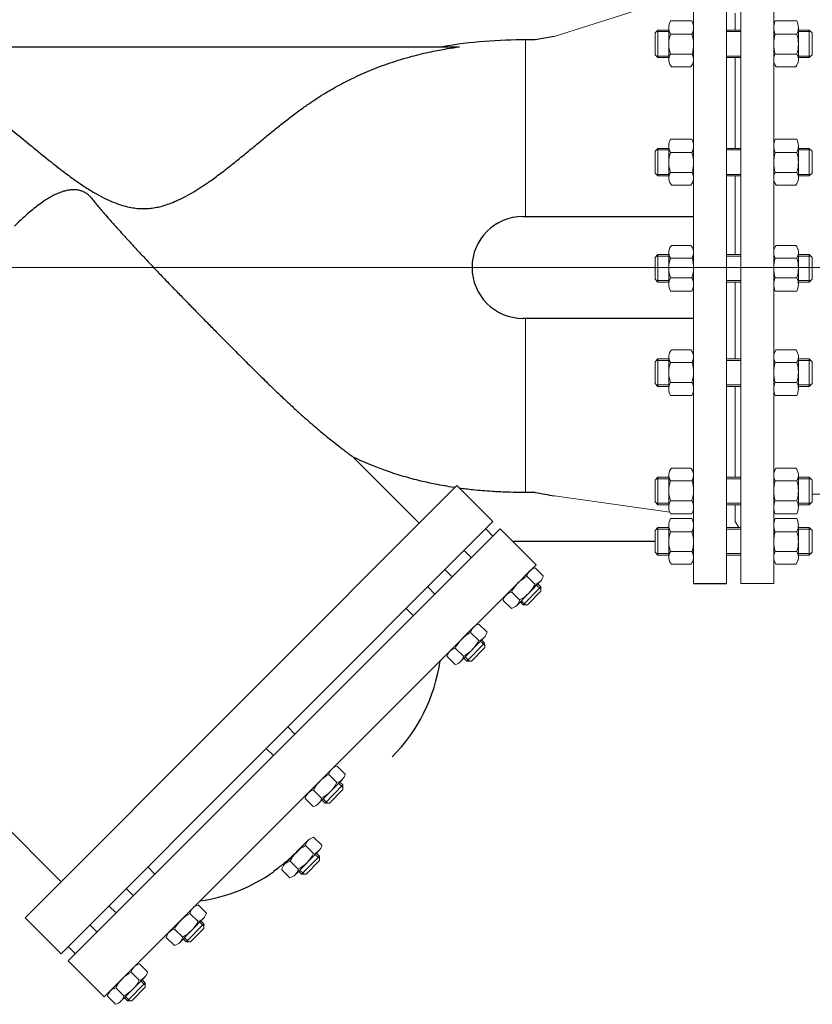
# Model space of a CAD drawing. Units: millimetres. Extents: x 1045 to 40390, y 1579 to 13205.
# Drawn here: x 32743 to 33259, y 1789 to 2431 of the extents above; entities that cross this region are included whole.
import ezdxf

# ---------------------------------------------------------------- set-up
doc = ezdxf.new("R2010")
doc.units = ezdxf.units.MM
doc.linetypes.add('CENTER', pattern=[50.8, 31.75, -6.35, 6.35, -6.35])
doc.linetypes.add('K5LT_BASIC', pattern=[0])
doc.layers.add('Запорная арматура', color=7, linetype='Continuous', lineweight=20)
doc.layers.add('Осевые линии', color=7, linetype='CENTER', lineweight=9)
doc.layers.add('Системный слой VIEW1', color=7, linetype='Continuous')

msp = doc.modelspace()

# ---------------------------------------------------------------- linework, layer by layer
at = {"layer": 'Запорная арматура', "color": 250, "ltscale": 6}
for p, q in [((33158.6, 2423.86, -2761.57), (33156.74, 2422, -2761.57)), ((33156.74, 2422, -2761.57), (33156.74, 2407.82, -2761.57)), ((33165.67, 2422.85, -2761.57), (33157.59, 2422.85, -2761.57)), ((33158.6, 2405.96, -2761.57), (33158.6, 2423.86, -2761.57)), ((33165.67, 2423.86, -2761.57), (33158.6, 2423.86, -2761.57)), ((33166.68, 2421.18, -2761.57), (33180.76, 2421.18, -2761.57)), ((33249.11, 2421.18, -2761.57), (33235.03, 2421.18, -2761.57)), ((33250.12, 2423.86, -2761.57), (33257.19, 2423.86, -2761.57)), ((33250.12, 2422.85, -2761.57), (33258.19, 2422.85, -2761.57)), ((33257.19, 2405.96, -2761.57), (33257.19, 2423.86, -2761.57)), ((33257.19, 2423.86, -2761.57), (33259.05, 2422, -2761.57)), ((33259.05, 2422, -2761.57), (33259.05, 2407.82, -2761.57)), ((33158.6, 2405.96, -2761.57), (33156.74, 2407.82, -2761.57)), ((33165.67, 2406.97, -2761.57), (33157.59, 2406.97, -2761.57)), ((33165.67, 2405.96, -2761.57), (33158.6, 2405.96, -2761.57)), ((33166.67, 2408.22, -2761.57), (33180.78, 2408.22, -2761.57)), ((33249.12, 2408.22, -2761.57), (33235.01, 2408.22, -2761.57)), ((33250.12, 2406.97, -2761.57), (33258.19, 2406.97, -2761.57)), ((33250.12, 2405.96, -2761.57), (33257.19, 2405.96, -2761.57)), ((33257.19, 2405.96, -2761.57), (33259.05, 2407.82, -2761.57)), ((33158.6, 2346.78, -2761.57), (33156.74, 2344.92, -2761.57)), ((33156.74, 2344.92, -2761.57), (33156.74, 2330.74, -2761.57)), ((33165.67, 2345.77, -2761.57), (33157.59, 2345.77, -2761.57)), ((33158.6, 2328.88, -2761.57), (33158.6, 2346.78, -2761.57)), ((33165.67, 2346.78, -2761.57), (33158.6, 2346.78, -2761.57)), ((33166.68, 2344.09, -2761.57), (33180.76, 2344.09, -2761.57)), ((33249.11, 2344.09, -2761.57), (33235.03, 2344.09, -2761.57)), ((33250.12, 2346.78, -2761.57), (33257.19, 2346.78, -2761.57)), ((33250.12, 2345.77, -2761.57), (33258.19, 2345.77, -2761.57)), ((33257.19, 2328.88, -2761.57), (33257.19, 2346.78, -2761.57)), ((33257.19, 2346.78, -2761.57), (33259.05, 2344.92, -2761.57)), ((33259.05, 2344.92, -2761.57), (33259.05, 2330.74, -2761.57)), ((33158.6, 2328.88, -2761.57), (33156.74, 2330.74, -2761.57)), ((33165.67, 2329.88, -2761.57), (33157.59, 2329.88, -2761.57)), ((33165.67, 2328.88, -2761.57), (33158.6, 2328.88, -2761.57)), ((33166.67, 2331.13, -2761.57), (33180.78, 2331.13, -2761.57)), ((33249.12, 2331.13, -2761.57), (33235.01, 2331.13, -2761.57)), ((33250.12, 2329.88, -2761.57), (33258.19, 2329.88, -2761.57)), ((33250.12, 2328.88, -2761.57), (33257.19, 2328.88, -2761.57)), ((33257.19, 2328.88, -2761.57), (33259.05, 2330.74, -2761.57)), ((33158.6, 2277.64, -2761.57), (33156.74, 2275.78, -2761.57)), ((33158.6, 2277.64, -2761.57), (33158.6, 2259.74, -2761.57)), ((33165.67, 2277.64, -2761.57), (33158.6, 2277.64, -2761.57)), ((33250.12, 2277.64, -2761.57), (33257.19, 2277.64, -2761.57)), ((33257.19, 2277.64, -2761.57), (33257.19, 2259.74, -2761.57)), ((33257.19, 2277.64, -2761.57), (33259.05, 2275.78, -2761.57)), ((33156.74, 2261.6, -2761.57), (33156.74, 2275.78, -2761.57)), ((33165.67, 2276.63, -2761.57), (33157.59, 2276.63, -2761.57)), ((33166.67, 2275.38, -2761.57), (33180.78, 2275.38, -2761.57)), ((33249.12, 2275.38, -2761.57), (33235.01, 2275.38, -2761.57)), ((33250.12, 2276.63, -2761.57), (33258.19, 2276.63, -2761.57)), ((33259.05, 2261.6, -2761.57), (33259.05, 2275.78, -2761.57)), ((33158.6, 2259.74, -2761.57), (33156.74, 2261.6, -2761.57)), ((33165.67, 2260.74, -2761.57), (33157.59, 2260.74, -2761.57)), ((33165.67, 2259.74, -2761.57), (33158.6, 2259.74, -2761.57)), ((33166.68, 2262.42, -2761.57), (33180.76, 2262.42, -2761.57)), ((33249.11, 2262.42, -2761.57), (33235.03, 2262.42, -2761.57)), ((33250.12, 2260.74, -2761.57), (33258.19, 2260.74, -2761.57)), ((33250.12, 2259.74, -2761.57), (33257.19, 2259.74, -2761.57)), ((33257.19, 2259.74, -2761.57), (33259.05, 2261.6, -2761.57)), ((33158.6, 2209.6, -2761.57), (33156.74, 2207.74, -2761.57)), ((33156.74, 2193.56, -2761.57), (33156.74, 2207.74, -2761.57)), ((33165.67, 2208.6, -2761.57), (33157.59, 2208.6, -2761.57)), ((33158.6, 2209.6, -2761.57), (33158.6, 2191.7, -2761.57)), ((33165.67, 2209.6, -2761.57), (33158.6, 2209.6, -2761.57)), ((33166.67, 2207.35, -2761.57), (33180.78, 2207.35, -2761.57)), ((33249.12, 2207.35, -2761.57), (33235.01, 2207.35, -2761.57)), ((33250.12, 2209.6, -2761.57), (33257.19, 2209.6, -2761.57)), ((33250.12, 2208.6, -2761.57), (33258.19, 2208.6, -2761.57)), ((33257.19, 2209.6, -2761.57), (33257.19, 2191.7, -2761.57)), ((33257.19, 2209.6, -2761.57), (33259.05, 2207.74, -2761.57)), ((33259.05, 2193.56, -2761.57), (33259.05, 2207.74, -2761.57)), ((33166.68, 2194.39, -2761.57), (33180.76, 2194.39, -2761.57)), ((33249.11, 2194.39, -2761.57), (33235.03, 2194.39, -2761.57)), ((33158.6, 2191.7, -2761.57), (33156.74, 2193.56, -2761.57)), ((33165.67, 2192.71, -2761.57), (33157.59, 2192.71, -2761.57)), ((33165.67, 2191.7, -2761.57), (33158.6, 2191.7, -2761.57)), ((33250.12, 2192.71, -2761.57), (33258.19, 2192.71, -2761.57)), ((33250.12, 2191.7, -2761.57), (33257.19, 2191.7, -2761.57)), ((33257.19, 2191.7, -2761.57), (33259.05, 2193.56, -2761.57)), ((33158.6, 2132.52, -2761.57), (33156.74, 2130.66, -2761.57)), ((33156.74, 2116.48, -2761.57), (33156.74, 2130.66, -2761.57)), ((33165.67, 2131.51, -2761.57), (33157.59, 2131.51, -2761.57)), ((33158.6, 2132.52, -2761.57), (33158.6, 2114.62, -2761.57)), ((33165.67, 2132.52, -2761.57), (33158.6, 2132.52, -2761.57)), ((33166.67, 2130.26, -2761.57), (33180.78, 2130.26, -2761.57)), ((33249.12, 2130.26, -2761.57), (33235.01, 2130.26, -2761.57)), ((33250.12, 2132.52, -2761.57), (33257.19, 2132.52, -2761.57)), ((33250.12, 2131.51, -2761.57), (33258.19, 2131.51, -2761.57)), ((33257.19, 2132.52, -2761.57), (33257.19, 2114.62, -2761.57)), ((33257.19, 2132.52, -2761.57), (33259.05, 2130.66, -2761.57)), ((33259.05, 2116.48, -2761.57), (33259.05, 2130.66, -2761.57)), ((33166.68, 2117.3, -2761.57), (33180.76, 2117.3, -2761.57)), ((33249.11, 2117.3, -2761.57), (33235.03, 2117.3, -2761.57)), ((33158.6, 2114.62, -2761.57), (33156.74, 2116.48, -2761.57)), ((33165.67, 2115.63, -2761.57), (33157.59, 2115.63, -2761.57)), ((33165.67, 2114.62, -2761.57), (33158.6, 2114.62, -2761.57)), ((33250.12, 2115.63, -2761.57), (33258.19, 2115.63, -2761.57)), ((33250.12, 2114.62, -2761.57), (33257.19, 2114.62, -2761.57)), ((33257.19, 2114.62, -2761.57), (33259.05, 2116.48, -2761.57)), ((33158.6, 2099.75, -2761.57), (33156.74, 2097.89, -2761.57)), ((33156.74, 2097.89, -2761.57), (33156.74, 2083.71, -2761.57)), ((33165.67, 2098.74, -2761.57), (33157.59, 2098.74, -2761.57)), ((33158.6, 2081.85, -2761.57), (33158.6, 2099.75, -2761.57)), ((33165.67, 2099.75, -2761.57), (33158.6, 2099.75, -2761.57)), ((33250.12, 2099.75, -2761.57), (33257.19, 2099.75, -2761.57)), ((33250.12, 2098.74, -2761.57), (33258.19, 2098.74, -2761.57)), ((33257.19, 2081.85, -2761.57), (33257.19, 2099.75, -2761.57)), ((33257.19, 2099.75, -2761.57), (33259.05, 2097.89, -2761.57)), ((33259.05, 2097.89, -2761.57), (33259.05, 2083.71, -2761.57)), ((33166.68, 2097.06, -2761.57), (33180.76, 2097.06, -2761.57)), ((33249.11, 2097.06, -2761.57), (33235.03, 2097.06, -2761.57)), ((33158.6, 2081.85, -2761.57), (33156.74, 2083.71, -2761.57)), ((33165.67, 2082.85, -2761.57), (33157.59, 2082.85, -2761.57)), ((33165.67, 2081.85, -2761.57), (33158.6, 2081.85, -2761.57)), ((33166.67, 2084.1, -2761.57), (33180.78, 2084.1, -2761.57)), ((33249.12, 2084.1, -2761.57), (33235.01, 2084.1, -2761.57)), ((33250.12, 2082.85, -2761.57), (33258.19, 2082.85, -2761.57)), ((33250.12, 2081.85, -2761.57), (33257.19, 2081.85, -2761.57)), ((33257.19, 2081.85, -2761.57), (33259.05, 2083.71, -2761.57)), ((33078.46, 2062.8, -2761.57), (33073.14, 2068.03, -2761.57)), ((33082.26, 2061.19, -2761.57), (33070.69, 2049.42, -2761.57)), ((33079.53, 2062.31, -2761.57), (33082.27, 2059.61, -2761.57)), ((33080.31, 2063.11, -2761.57), (33082.26, 2061.19, -2761.57)), ((33082.26, 2061.19, -2761.57), (33082.29, 2058.27, -2761.57)), ((33068.44, 2052.61, -2761.57), (33063.12, 2057.84, -2761.57)), ((33073.61, 2049.45, -2761.57), (33082.29, 2058.27, -2761.57)), ((33068.74, 2051.34, -2761.57), (33070.69, 2049.42, -2761.57)), ((33069.53, 2052.13, -2761.57), (33072.27, 2049.43, -2761.57)), ((33070.69, 2049.42, -2761.57), (33073.61, 2049.45, -2761.57)), ((33041.85, 2026.19, -2761.57), (33036.52, 2031.42, -2761.57)), ((33031.83, 2016, -2761.57), (33026.51, 2021.23, -2761.57)), ((33045.65, 2024.58, -2761.57), (33034.08, 2012.81, -2761.57)), ((33037, 2012.84, -2761.57), (33045.67, 2021.67, -2761.57)), ((33042.92, 2025.7, -2761.57), (33045.66, 2023, -2761.57)), ((33043.7, 2026.5, -2761.57), (33045.65, 2024.58, -2761.57)), ((33045.65, 2024.58, -2761.57), (33045.67, 2021.67, -2761.57)), ((33032.13, 2014.73, -2761.57), (33034.08, 2012.81, -2761.57)), ((33032.91, 2015.52, -2761.57), (33035.66, 2012.83, -2761.57)), ((33034.08, 2012.81, -2761.57), (33037, 2012.84, -2761.57)), ((32949.37, 1933.71, -2761.57), (32944.05, 1938.94, -2761.57)), ((32953.17, 1932.1, -2761.57), (32941.61, 1920.33, -2761.57)), ((32950.44, 1933.22, -2761.57), (32953.19, 1930.52, -2761.57)), ((32951.22, 1934.02, -2761.57), (32953.17, 1932.1, -2761.57)), ((32953.17, 1932.1, -2761.57), (32953.2, 1929.18, -2761.57)), ((32939.36, 1923.51, -2761.57), (32934.04, 1928.74, -2761.57)), ((32944.52, 1920.35, -2761.57), (32953.2, 1929.18, -2761.57)), ((32939.66, 1922.25, -2761.57), (32941.61, 1920.33, -2761.57)), ((32940.44, 1923.04, -2761.57), (32943.19, 1920.34, -2761.57)), ((32941.61, 1920.33, -2761.57), (32944.52, 1920.35, -2761.57)), ((32934.13, 1887.37, -2761.57), (32928.8, 1892.6, -2761.57)), ((32937.93, 1885.76, -2761.57), (32926.36, 1873.99, -2761.57)), ((32935.2, 1886.88, -2761.57), (32937.94, 1884.19, -2761.57)), ((32935.98, 1887.68, -2761.57), (32937.93, 1885.76, -2761.57)), ((32937.93, 1885.76, -2761.57), (32937.95, 1882.85, -2761.57)), ((32924.11, 1877.18, -2761.57), (32918.79, 1882.41, -2761.57)), ((32929.28, 1874.02, -2761.57), (32937.95, 1882.85, -2761.57)), ((32924.41, 1875.91, -2761.57), (32926.36, 1873.99, -2761.57)), ((32925.19, 1876.71, -2761.57), (32927.94, 1874.01, -2761.57)), ((32926.36, 1873.99, -2761.57), (32929.28, 1874.02, -2761.57)), ((32858.89, 1843.24, -2761.57), (32853.57, 1848.47, -2761.57)), ((32862.69, 1841.63, -2761.57), (32851.13, 1829.86, -2761.57)), ((32859.96, 1842.75, -2761.57), (32862.71, 1840.05, -2761.57)), ((32860.74, 1843.55, -2761.57), (32862.69, 1841.63, -2761.57)), ((32862.69, 1841.63, -2761.57), (32862.72, 1838.71, -2761.57)), ((32848.88, 1833.04, -2761.57), (32843.55, 1838.27, -2761.57)), ((32854.04, 1829.88, -2761.57), (32862.72, 1838.71, -2761.57)), ((32849.18, 1831.77, -2761.57), (32851.13, 1829.86, -2761.57)), ((32849.96, 1832.57, -2761.57), (32852.7, 1829.87, -2761.57)), ((32851.13, 1829.86, -2761.57), (32854.04, 1829.88, -2761.57)), ((32820.56, 1804.9, -2761.57), (32815.24, 1810.13, -2761.57)), ((32824.36, 1803.29, -2761.57), (32812.79, 1791.52, -2761.57)), ((32821.63, 1804.41, -2761.57), (32824.37, 1801.71, -2761.57)), ((32822.41, 1805.2, -2761.57), (32824.36, 1803.29, -2761.57)), ((32824.36, 1803.29, -2761.57), (32824.38, 1800.37, -2761.57)), ((32810.54, 1794.7, -2761.57), (32805.22, 1799.93, -2761.57)), ((32815.71, 1791.54, -2761.57), (32824.38, 1800.37, -2761.57)), ((32810.84, 1793.43, -2761.57), (32812.79, 1791.52, -2761.57)), ((32811.62, 1794.23, -2761.57), (32814.37, 1791.53, -2761.57)), ((32812.79, 1791.52, -2761.57), (32815.71, 1791.54, -2761.57))]:
    msp.add_line(p, q, dxfattribs=at)
for centre, radius, start, end in [((33186.95, 2414.67, -2761.57), 21.29, 162.21549, 197.64922), ((33160.49, 2414.67, -2761.57), 21.29, 342.35078, 17.78451), ((33255.3, 2414.67, -2761.57), 21.29, 162.21549, 197.64922), ((33228.83, 2414.67, -2761.57), 21.29, 342.35078, 17.78451), ((33186.95, 2337.59, -2761.57), 21.29, 162.21549, 197.64922), ((33160.49, 2337.59, -2761.57), 21.29, 342.35078, 17.78451), ((33255.3, 2337.59, -2761.57), 21.29, 162.21549, 197.64922), ((33228.83, 2337.59, -2761.57), 21.29, 342.35078, 17.78451), ((33186.95, 2268.93, -2761.57), 21.29, 162.35078, 197.78451), ((33160.49, 2268.93, -2761.57), 21.29, 342.21549, 17.64922), ((33255.3, 2268.93, -2761.57), 21.29, 162.35078, 197.78451), ((33228.83, 2268.93, -2761.57), 21.29, 342.21549, 17.64922), ((33186.95, 2200.89, -2761.57), 21.29, 162.35078, 197.78451), ((33160.49, 2200.89, -2761.57), 21.29, 342.21549, 17.64922), ((33255.3, 2200.89, -2761.57), 21.29, 162.35078, 197.78451), ((33228.83, 2200.89, -2761.57), 21.29, 342.21549, 17.64922), ((33186.95, 2123.81, -2761.57), 21.29, 162.35078, 197.78451), ((33160.49, 2123.81, -2761.57), 21.29, 342.21549, 17.64922), ((33255.3, 2123.81, -2761.57), 21.29, 162.35078, 197.78451), ((33228.83, 2123.81, -2761.57), 21.29, 342.21549, 17.64922), ((33186.95, 2090.56, -2761.57), 21.29, 162.21549, 197.64922), ((33160.49, 2090.56, -2761.57), 21.29, 342.35078, 17.78451), ((33255.3, 2090.56, -2761.57), 21.29, 162.21549, 197.64922), ((33228.83, 2090.56, -2761.57), 21.29, 342.35078, 17.78451), ((33084.16, 2047.13, -2761.57), 23.61, 117.87853, 153.12147), ((33057.41, 2073.47, -2761.57), 23.61, 297.87853, 333.12147), ((33047.55, 2010.52, -2761.57), 23.61, 117.87853, 153.12147), ((33020.79, 2036.86, -2761.57), 23.61, 297.87853, 333.12147), ((32955.07, 1918.04, -2761.57), 23.61, 117.87853, 153.12147), ((32928.32, 1944.38, -2761.57), 23.61, 297.87853, 333.12147), ((32939.83, 1871.7, -2761.57), 23.61, 117.87853, 153.12147), ((32913.07, 1898.04, -2761.57), 23.61, 297.87853, 333.12147), ((32864.59, 1827.57, -2761.57), 23.61, 117.87853, 153.12147), ((32837.84, 1853.91, -2761.57), 23.61, 297.87853, 333.12147), ((32826.26, 1789.23, -2761.57), 23.61, 117.87853, 153.12147), ((32799.5, 1815.57, -2761.57), 23.61, 297.87853, 333.12147)]:
    msp.add_arc(centre, radius, start, end, dxfattribs=at)
at = {"layer": 'Осевые линии', "color": 0, "linetype": 'ByBlock'}
for p, q in [((33181.78, 2475.08, -2761.57), (33181.78, 2063.4, -2761.57)), ((33181.78, 2475.08, -2761.57), (33181.78, 2063.4, -2761.57)), ((33203.25, 2475.08, -2761.57), (33203.25, 2063.4, -2761.57)), ((33212.53, 2475.08, -2761.57), (33212.53, 2063.4, -2761.57)), ((33234.01, 2475.08, -2761.57), (33234.01, 2063.4, -2761.57)), ((33091.05, 2419.6, -2761.57), (33156.74, 2440.59, -2761.57)), ((33208.95, 2434.81, -2761.57), (33208.95, 2423.86, -2761.57)), ((33208.95, 2433.47, -2761.57), (33208.95, 2423.86, -2761.57)), ((33165.67, 2404.6, -2761.57), (33165.67, 2425.47, -2761.57)), ((33180.73, 2429.81, -2761.57), (33166.71, 2429.81, -2761.57)), ((33181.78, 2404.6, -2761.57), (33181.78, 2425.47, -2761.57)), ((33234.01, 2404.6, -2761.57), (33234.01, 2425.47, -2761.57)), ((33235.06, 2429.81, -2761.57), (33249.08, 2429.81, -2761.57)), ((33250.12, 2404.6, -2761.57), (33250.12, 2425.47, -2761.57)), ((33212.53, 2423.86, -2761.57), (33203.25, 2423.86, -2761.57)), ((33212.53, 2422.85, -2761.57), (33203.25, 2422.85, -2761.57)), ((33072.32, 2302.59, -2761.57), (33072.32, 2417.46, -2761.57)), ((33212.53, 2406.97, -2761.57), (33203.25, 2406.97, -2761.57)), ((33212.53, 2405.96, -2761.57), (33203.25, 2405.96, -2761.57)), ((33208.95, 2405.96, -2761.57), (33208.95, 2346.78, -2761.57)), ((33208.95, 2405.96, -2761.57), (33208.95, 2346.78, -2761.57)), ((33180.08, 2400.01, -2761.57), (33167.36, 2400.01, -2761.57)), ((33235.7, 2400.01, -2761.57), (33248.43, 2400.01, -2761.57)), ((33165.67, 2327.51, -2761.57), (33165.67, 2348.38, -2761.57)), ((33180.73, 2352.73, -2761.57), (33166.71, 2352.73, -2761.57)), ((33181.78, 2327.51, -2761.57), (33181.78, 2348.38, -2761.57)), ((33234.01, 2327.51, -2761.57), (33234.01, 2348.38, -2761.57)), ((33235.06, 2352.73, -2761.57), (33249.08, 2352.73, -2761.57)), ((33250.12, 2327.51, -2761.57), (33250.12, 2348.38, -2761.57)), ((33212.53, 2346.78, -2761.57), (33203.25, 2346.78, -2761.57)), ((33212.53, 2345.77, -2761.57), (33203.25, 2345.77, -2761.57)), ((33212.53, 2329.88, -2761.57), (33203.25, 2329.88, -2761.57)), ((33212.53, 2328.88, -2761.57), (33203.25, 2328.88, -2761.57)), ((33208.95, 2328.88, -2761.57), (33208.95, 2277.64, -2761.57)), ((33208.95, 2328.88, -2761.57), (33208.95, 2277.64, -2761.57)), ((33180.08, 2322.93, -2761.57), (33167.36, 2322.93, -2761.57)), ((33235.7, 2322.93, -2761.57), (33248.43, 2322.93, -2761.57)), ((33180.08, 2283.59, -2761.57), (33167.36, 2283.59, -2761.57)), ((33235.7, 2283.59, -2761.57), (33248.43, 2283.59, -2761.57)), ((33165.67, 2279, -2761.57), (33165.67, 2258.13, -2761.57)), ((33181.78, 2279, -2761.57), (33181.78, 2258.13, -2761.57)), ((33212.53, 2277.64, -2761.57), (33203.25, 2277.64, -2761.57)), ((33234.01, 2279, -2761.57), (33234.01, 2258.13, -2761.57)), ((33250.12, 2279, -2761.57), (33250.12, 2258.13, -2761.57)), ((33212.53, 2276.63, -2761.57), (33203.25, 2276.63, -2761.57)), ((32370.04, 2269.24, -2761.57), (33273.75, 2269.24, -2761.57)), ((33212.53, 2260.74, -2761.57), (33203.25, 2260.74, -2761.57)), ((33212.53, 2259.74, -2761.57), (33203.25, 2259.74, -2761.57)), ((33208.95, 2259.74, -2761.57), (33208.95, 2209.6, -2761.57)), ((33208.95, 2259.74, -2761.57), (33208.95, 2209.6, -2761.57)), ((33180.73, 2253.79, -2761.57), (33166.71, 2253.79, -2761.57)), ((33235.06, 2253.79, -2761.57), (33249.08, 2253.79, -2761.57)), ((33072.32, 2236.25, -2761.57), (33072.32, 2122.63, -2761.57)), ((33180.08, 2215.55, -2761.57), (33167.36, 2215.55, -2761.57)), ((33235.7, 2215.55, -2761.57), (33248.43, 2215.55, -2761.57)), ((33165.67, 2210.97, -2761.57), (33165.67, 2190.1, -2761.57)), ((33181.78, 2210.97, -2761.57), (33181.78, 2190.1, -2761.57)), ((33212.53, 2209.6, -2761.57), (33203.25, 2209.6, -2761.57)), ((33212.53, 2208.6, -2761.57), (33203.25, 2208.6, -2761.57)), ((33234.01, 2210.97, -2761.57), (33234.01, 2190.1, -2761.57)), ((33250.12, 2210.97, -2761.57), (33250.12, 2190.1, -2761.57)), ((33212.53, 2192.71, -2761.57), (33203.25, 2192.71, -2761.57)), ((33212.53, 2191.7, -2761.57), (33203.25, 2191.7, -2761.57)), ((33208.95, 2191.7, -2761.57), (33208.95, 2132.52, -2761.57)), ((33208.95, 2191.7, -2761.57), (33208.95, 2132.52, -2761.57)), ((33180.73, 2185.75, -2761.57), (33166.71, 2185.75, -2761.57)), ((33235.06, 2185.75, -2761.57), (33249.08, 2185.75, -2761.57)), ((33180.08, 2138.47, -2761.57), (33167.36, 2138.47, -2761.57)), ((33235.7, 2138.47, -2761.57), (33248.43, 2138.47, -2761.57)), ((33165.67, 2133.88, -2761.57), (33165.67, 2113.01, -2761.57)), ((33181.78, 2133.88, -2761.57), (33181.78, 2113.01, -2761.57)), ((33212.53, 2132.52, -2761.57), (33203.25, 2132.52, -2761.57)), ((33212.53, 2131.51, -2761.57), (33203.25, 2131.51, -2761.57)), ((33234.01, 2133.88, -2761.57), (33234.01, 2113.01, -2761.57)), ((33250.12, 2133.88, -2761.57), (33250.12, 2113.01, -2761.57)), ((33091.06, 2120.39, -2761.57), (33166.24, 2109.75, -2761.57)), ((33271.6, 2121.57, -2761.57), (33259.05, 2121.57, -2761.57)), ((33212.53, 2115.63, -2761.57), (33203.25, 2115.63, -2761.57)), ((33212.53, 2114.62, -2761.57), (33203.25, 2114.62, -2761.57)), ((33208.95, 2114.62, -2761.57), (33208.95, 2105.01, -2761.57)), ((33208.95, 2114.62, -2761.57), (33208.95, 2103.67, -2761.57)), ((33180.73, 2108.67, -2761.57), (33166.71, 2108.67, -2761.57)), ((33180.73, 2105.7, -2761.57), (33166.71, 2105.7, -2761.57)), ((33235.06, 2108.67, -2761.57), (33249.08, 2108.67, -2761.57)), ((33235.06, 2105.7, -2761.57), (33249.08, 2105.7, -2761.57)), ((33055.71, 2098.97, -2761.57), (33079.25, 2075.6, -2761.57)), ((33165.67, 2080.48, -2761.57), (33165.67, 2101.35, -2761.57)), ((33181.78, 2080.48, -2761.57), (33181.78, 2101.35, -2761.57)), ((33212.53, 2099.75, -2761.57), (33203.25, 2099.75, -2761.57)), ((33212.53, 2098.74, -2761.57), (33203.25, 2098.74, -2761.57)), ((33208.95, 2103.67, -2761.57), (33211.19, 2099.75, -2761.57)), ((33234.01, 2080.48, -2761.57), (33234.01, 2101.35, -2761.57)), ((33250.12, 2080.48, -2761.57), (33250.12, 2101.35, -2761.57)), ((33212.53, 2082.85, -2761.57), (33203.25, 2082.85, -2761.57)), ((33212.53, 2081.85, -2761.57), (33203.25, 2081.85, -2761.57)), ((33078.51, 2073.48, -2761.57), (33083.84, 2068.25, -2761.57)), ((33180.08, 2075.9, -2761.57), (33167.36, 2075.9, -2761.57)), ((33235.7, 2075.9, -2761.57), (33248.43, 2075.9, -2761.57)), ((33075.03, 2071.51, -2761.57), (33059.62, 2055.84, -2761.57)), ((33082.03, 2064.85, -2761.57), (33066.54, 2049.09, -2761.57)), ((33212.53, 2063.4, -2761.57), (33234.01, 2063.4, -2761.57)), ((33057.73, 2052.35, -2761.57), (33063.05, 2047.12, -2761.57)), ((33038.42, 2034.91, -2761.57), (33023.01, 2019.23, -2761.57)), ((33041.9, 2036.87, -2761.57), (33047.22, 2031.64, -2761.57)), ((33045.41, 2028.25, -2761.57), (33029.92, 2012.48, -2761.57)), ((33021.12, 2015.74, -2761.57), (33026.44, 2010.51, -2761.57)), ((32949.43, 1944.39, -2761.57), (32954.75, 1939.16, -2761.57)), ((32945.94, 1942.42, -2761.57), (32930.54, 1926.74, -2761.57)), ((32952.94, 1935.76, -2761.57), (32937.45, 1920, -2761.57)), ((32928.65, 1923.26, -2761.57), (32933.97, 1918.03, -2761.57)), ((32930.7, 1896.09, -2761.57), (32915.29, 1880.41, -2761.57)), ((32934.18, 1898.05, -2761.57), (32939.5, 1892.82, -2761.57)), ((32937.69, 1889.43, -2761.57), (32922.2, 1873.66, -2761.57)), ((32913.4, 1876.92, -2761.57), (32918.72, 1871.69, -2761.57)), ((32858.95, 1853.92, -2761.57), (32864.27, 1848.69, -2761.57)), ((32855.46, 1851.95, -2761.57), (32840.06, 1836.27, -2761.57)), ((32862.46, 1845.29, -2761.57), (32846.97, 1829.53, -2761.57)), ((32838.16, 1832.79, -2761.57), (32843.49, 1827.56, -2761.57)), ((32820.61, 1815.58, -2761.57), (32825.93, 1810.35, -2761.57)), ((32817.13, 1813.61, -2761.57), (32801.72, 1797.93, -2761.57)), ((32824.12, 1806.95, -2761.57), (32808.63, 1791.19, -2761.57)), ((32799.83, 1794.45, -2761.57), (32805.15, 1789.22, -2761.57))]:
    msp.add_line(p, q, dxfattribs=at)
for centre, radius, start, end in [((33175.23, 2425.47, -2761.57), 9.57, 152.98185, 206.63079), ((33172.21, 2425.47, -2761.57), 9.57, 333.36921, 27.01815), ((33243.58, 2425.47, -2761.57), 9.57, 152.98185, 206.63079), ((33240.55, 2425.47, -2761.57), 9.57, 333.36921, 27.01815), ((33172.73, 2404.6, -2761.57), 7.06, 149.13915, 220.49666), ((33174.71, 2404.6, -2761.57), 7.06, 319.50334, 30.86085), ((33241.07, 2404.6, -2761.57), 7.06, 149.13915, 220.49666), ((33243.06, 2404.6, -2761.57), 7.06, 319.50334, 30.86085), ((33175.23, 2348.38, -2761.57), 9.57, 152.98185, 206.63079), ((33172.21, 2348.38, -2761.57), 9.57, 333.36921, 27.01815), ((33243.58, 2348.38, -2761.57), 9.57, 152.98185, 206.63079), ((33240.55, 2348.38, -2761.57), 9.57, 333.36921, 27.01815), ((33172.73, 2327.51, -2761.57), 7.06, 149.13915, 220.49666), ((33174.71, 2327.51, -2761.57), 7.06, 319.50334, 30.86085), ((33241.07, 2327.51, -2761.57), 7.06, 149.13915, 220.49666), ((33243.06, 2327.51, -2761.57), 7.06, 319.50334, 30.86085), ((33172.73, 2279, -2761.57), 7.06, 139.50334, 210.86085), ((33174.71, 2279, -2761.57), 7.06, 329.13915, 40.49666), ((33241.07, 2279, -2761.57), 7.06, 139.50334, 210.86085), ((33243.06, 2279, -2761.57), 7.06, 329.13915, 40.49666), ((33175.23, 2258.13, -2761.57), 9.57, 153.36921, 207.01815), ((33172.21, 2258.13, -2761.57), 9.57, 332.98185, 26.63079), ((33243.58, 2258.13, -2761.57), 9.57, 153.36921, 207.01815), ((33240.55, 2258.13, -2761.57), 9.57, 332.98185, 26.63079), ((33172.73, 2210.97, -2761.57), 7.06, 139.50334, 210.86085), ((33174.71, 2210.97, -2761.57), 7.06, 329.13915, 40.49666), ((33241.07, 2210.97, -2761.57), 7.06, 139.50334, 210.86085), ((33243.06, 2210.97, -2761.57), 7.06, 329.13915, 40.49666), ((33175.23, 2190.1, -2761.57), 9.57, 153.36921, 207.01815), ((33172.21, 2190.1, -2761.57), 9.57, 332.98185, 26.63079), ((33243.58, 2190.1, -2761.57), 9.57, 153.36921, 207.01815), ((33240.55, 2190.1, -2761.57), 9.57, 332.98185, 26.63079), ((33172.73, 2133.88, -2761.57), 7.06, 139.50334, 210.86085), ((33174.71, 2133.88, -2761.57), 7.06, 329.13915, 40.49666), ((33241.07, 2133.88, -2761.57), 7.06, 139.50334, 210.86085), ((33243.06, 2133.88, -2761.57), 7.06, 329.13915, 40.49666), ((33175.23, 2113.01, -2761.57), 9.57, 153.36921, 207.01815), ((33172.21, 2113.01, -2761.57), 9.57, 332.98185, 26.63079), ((33243.58, 2113.01, -2761.57), 9.57, 153.36921, 207.01815), ((33240.55, 2113.01, -2761.57), 9.57, 332.98185, 26.63079), ((33175.23, 2101.35, -2761.57), 9.57, 152.98185, 206.63079), ((33172.21, 2101.35, -2761.57), 9.57, 333.36921, 27.01815), ((33243.58, 2101.35, -2761.57), 9.57, 152.98185, 206.63079), ((33240.55, 2101.35, -2761.57), 9.57, 333.36921, 27.01815), ((33172.73, 2080.48, -2761.57), 7.06, 149.13915, 220.49666), ((33174.71, 2080.48, -2761.57), 7.06, 319.50334, 30.86085), ((33241.07, 2080.48, -2761.57), 7.06, 149.13915, 220.49666), ((33243.06, 2080.48, -2761.57), 7.06, 319.50334, 30.86085), ((33080.17, 2066.47, -2761.57), 7.2, 103.23473, 167.76517), ((33076.81, 2069.82, -2761.57), 7.2, 283.23483, 347.76527), ((33064.76, 2050.79, -2761.57), 7.2, 103.20749, 167.79261), ((33061.4, 2054.13, -2761.57), 7.2, 283.20739, 347.79251), ((33043.55, 2029.86, -2761.57), 7.2, 103.23473, 167.76517), ((33040.19, 2033.21, -2761.57), 7.2, 283.23483, 347.76527), ((33028.14, 2014.18, -2761.57), 7.2, 103.20749, 167.79261), ((33024.79, 2017.53, -2761.57), 7.2, 283.20739, 347.79251), ((32951.08, 1937.37, -2761.57), 7.2, 103.23473, 167.76517), ((32947.72, 1940.72, -2761.57), 7.2, 283.23483, 347.76527), ((32935.67, 1921.7, -2761.57), 7.2, 103.20749, 167.79261), ((32932.32, 1925.04, -2761.57), 7.2, 283.20739, 347.79251), ((32935.83, 1891.04, -2761.57), 7.2, 103.23473, 167.76517), ((32932.47, 1894.39, -2761.57), 7.2, 283.23483, 347.76527), ((32920.42, 1875.36, -2761.57), 7.2, 103.20749, 167.79261), ((32917.07, 1878.71, -2761.57), 7.2, 283.20739, 347.79251), ((32860.6, 1846.9, -2761.57), 7.2, 103.23473, 167.76517), ((32857.24, 1850.25, -2761.57), 7.2, 283.23483, 347.76527), ((32845.19, 1831.23, -2761.57), 7.2, 103.20749, 167.79261), ((32841.84, 1834.57, -2761.57), 7.2, 283.20739, 347.79251), ((32822.26, 1808.56, -2761.57), 7.2, 103.23473, 167.76517), ((32818.9, 1811.91, -2761.57), 7.2, 283.23483, 347.76527), ((32806.85, 1792.89, -2761.57), 7.2, 103.20749, 167.79261), ((32803.5, 1796.23, -2761.57), 7.2, 283.20739, 347.79251)]:
    msp.add_arc(centre, radius, start, end, dxfattribs=at)
at = {"layer": 'Системный слой VIEW1', "color": 7, "linetype": 'K5LT_BASIC'}
for p, q in [((33091.05, 2419.68, -2761.57), (33078.58, 2417.41, -2761.57)), ((32615.48, 2412.98, -2761.57), (33029.25, 2412.98, -2761.57)), ((33070.57, 2302.41, -2761.57), (33181.78, 2302.41, -2761.57)), ((33181.78, 2236.07, -2761.57), (33070.57, 2236.07, -2761.57)), ((32959.92, 2145.75, -2761.57), (33003.06, 2102.61, -2761.57)), ((32746.09, 1845.65, -2761.57), (33027.56, 2127.12, -2761.57)), ((33027.56, 2127.12, -2761.57), (33051.02, 2103.66, -2761.57)), ((32769.55, 1822.19, -2761.57), (33051.02, 2103.66, -2761.57)), ((32774.24, 1817.5, -2761.57), (33055.71, 2098.97, -2761.57)), ((33051.02, 2094.28, -2761.57), (33046.33, 2098.97, -2761.57)), ((33036.95, 2080.2, -2761.57), (33032.25, 2084.89, -2761.57)), ((33156.74, 2090.8, -2761.57), (33063.94, 2090.8, -2761.57)), ((32769.55, 1869.1, -2761.57), (32554.72, 2083.93, -2761.57)), ((32797.7, 1794.04, -2761.57), (33079.25, 2075.6, -2761.57)), ((33024.44, 2067.69, -2761.57), (33019.74, 2072.39, -2761.57)), ((33013.23, 2056.49, -2761.57), (33008.54, 2061.18, -2761.57)), ((33181.78, 2063.4, -2761.57), (33203.25, 2063.4, -2761.57)), ((32999.16, 2042.42, -2761.57), (32994.47, 2047.11, -2761.57)), ((32922.01, 1965.27, -2761.57), (32917.32, 1969.96, -2761.57)), ((32907.94, 1951.2, -2761.57), (32903.25, 1955.89, -2761.57)), ((32830.79, 1874.05, -2761.57), (32826.1, 1878.74, -2761.57)), ((32816.72, 1859.98, -2761.57), (32812.03, 1864.67, -2761.57)), ((32805.52, 1848.77, -2761.57), (32800.82, 1853.47, -2761.57)), ((32746.09, 1845.65, -2761.57), (32769.55, 1822.19, -2761.57)), ((32793.01, 1836.26, -2761.57), (32788.31, 1840.96, -2761.57)), ((32778.93, 1822.19, -2761.57), (32774.24, 1826.88, -2761.57)), ((32797.7, 1794.04, -2761.57), (32774.24, 1817.5, -2761.57))]:
    msp.add_line(p, q, dxfattribs=at)
for centre, radius, start, end in [((33070.57, 2269.24, -2761.57), 33.17, 90, 270), ((32907.16, 2028.6, -2761.57), 110.57, 315, 351.8699), ((32844.61, 1966.05, -2761.57), 110.57, 278.1301, 305.02578)]:
    msp.add_arc(centre, radius, start, end, dxfattribs=at)
for points, knots in [([(32615.48, 2412.98, -2761.57), (32621.46, 2412.19, -2761.57), (32633.19, 2410.24, -2761.57), (32650.12, 2406.18, -2761.57), (32665.42, 2401.29, -2761.57), (32678.37, 2396.12, -2761.57), (32688.37, 2391.44, -2761.57), (32696.4, 2387.24, -2761.57), (32703.31, 2383.27, -2761.57), (32709.95, 2379.13, -2761.57), (32716.49, 2374.73, -2761.57), (32723.15, 2369.92, -2761.57), (32730.85, 2364.07, -2761.57), (32740.01, 2356.76, -2761.57), (32750.58, 2348.08, -2761.57), (32761.19, 2339.4, -2761.57), (32770.74, 2331.9, -2761.57), (32778.94, 2325.87, -2761.57), (32786.14, 2321, -2761.57), (32792.81, 2316.97, -2761.57), (32798.97, 2313.74, -2761.57), (32804.78, 2311.22, -2761.57), (32810.17, 2309.4, -2761.57), (32814.92, 2308.28, -2761.57), (32818.83, 2307.72, -2761.57), (32822.16, 2307.51, -2761.57), (32825.4, 2307.55, -2761.57), (32828.98, 2307.89, -2761.57), (32832.65, 2308.54, -2761.57), (32836.36, 2309.48, -2761.57), (32840.39, 2310.8, -2761.57), (32845.09, 2312.7, -2761.57), (32850.48, 2315.33, -2761.57), (32856, 2318.45, -2761.57), (32861.68, 2322.03, -2761.57), (32867.84, 2326.27, -2761.57), (32874.96, 2331.54, -2761.57), (32882.76, 2337.67, -2761.57), (32890.58, 2344.04, -2761.57), (32897.83, 2350.03, -2761.57), (32904.54, 2355.55, -2761.57), (32911.07, 2360.85, -2761.57), (32917.69, 2366.07, -2761.57), (32924.1, 2370.92, -2761.57), (32929.88, 2375.07, -2761.57), (32935.23, 2378.69, -2761.57), (32941.2, 2382.5, -2761.57), (32949.09, 2387.14, -2761.57), (32959.14, 2392.39, -2761.57), (32971.05, 2397.75, -2761.57), (32984.17, 2402.68, -2761.57), (32997.53, 2406.74, -2761.57), (33009.99, 2409.71, -2761.57), (33020.38, 2411.67, -2761.57), (33026.57, 2412.62, -2761.57), (33029.25, 2412.98, -2761.57)], [0, 0, 0, 0, 2.08404, 4.150885, 6.183337, 7.854119, 9.171829, 10.137458, 11.086882, 12.008195, 12.917601, 13.883735, 14.918502, 16.340854, 18.033308, 19.767518, 21.206111, 22.348097, 23.390404, 24.307037, 25.134834, 25.873246, 26.547719, 27.146309, 27.609709, 27.956891, 28.338358, 28.764718, 29.23597, 29.660337, 30.118485, 30.741875, 31.46091, 32.247509, 32.995984, 33.849509, 34.904982, 36.145594, 37.381081, 38.486952, 39.483159, 40.461521, 41.472166, 42.479368, 43.321275, 44.003434, 44.777281, 45.8405, 47.259117, 48.809785, 50.490312, 52.255949, 53.7876, 55.04271, 56, 56, 56, 56]), ([(33078.58, 2417.41, -2761.57), (33078.58, 2417.41, -2761.57), (33078.58, 2417.41, -2761.57), (33076.78, 2417.44, -2761.57), (33074.99, 2417.45, -2761.57), (33054.71, 2417.49, -2761.57), (33036.35, 2416.22, -2761.57), (33018.17, 2412.98, -2761.57)], [0.5618802, 0.5618802, 0.5618802, 0.5618802, 0.5618809, 0.5618809, 0.5862452, 0.5862452, 0.8369898, 0.8369898, 0.8369898, 0.8369898]), ([(32789.06, 2314.71, -2761.57), (32788.95, 2314.85, -2761.57), (32788.67, 2315.18, -2761.57), (32788.21, 2315.68, -2761.57), (32787.67, 2316.2, -2761.57), (32787.11, 2316.69, -2761.57), (32786.51, 2317.16, -2761.57), (32785.86, 2317.61, -2761.57), (32785.19, 2318.02, -2761.57), (32784.5, 2318.38, -2761.57), (32783.73, 2318.73, -2761.57), (32782.79, 2319.09, -2761.57), (32781.72, 2319.4, -2761.57), (32780.64, 2319.63, -2761.57), (32779.64, 2319.76, -2761.57), (32778.76, 2319.83, -2761.57), (32777.93, 2319.85, -2761.57), (32777.08, 2319.84, -2761.57), (32776.15, 2319.78, -2761.57), (32775.1, 2319.67, -2761.57), (32773.96, 2319.48, -2761.57), (32772.66, 2319.21, -2761.57), (32771.18, 2318.81, -2761.57), (32769.4, 2318.23, -2761.57), (32767.36, 2317.42, -2761.57), (32764.97, 2316.32, -2761.57), (32762.25, 2314.86, -2761.57), (32759.1, 2312.93, -2761.57), (32755.62, 2310.53, -2761.57), (32751.8, 2307.6, -2761.57), (32747.76, 2304.21, -2761.57), (32743.5, 2300.34, -2761.57), (32740.6, 2297.53, -2761.57), (32739.13, 2296.05, -2761.57)], [0, 0, 0, 0, 0.251757, 0.57816, 0.895289, 1.203144, 1.484556, 1.815551, 2.153244, 2.440158, 2.781982, 3.23805, 3.806145, 4.416158, 4.98193, 5.505679, 5.9867, 6.4947, 7.100318, 7.776574, 8.567129, 9.401344, 10.454129, 11.681823, 13.215677, 14.88078, 16.924556, 19.215756, 21.870553, 24.641523, 27.644842, 30.764334, 34, 34, 34, 34]), ([(32789.06, 2314.71, -2761.57), (32789.75, 2313.87, -2761.57), (32791.14, 2312.19, -2761.57), (32793.28, 2309.63, -2761.57), (32795.7, 2306.77, -2761.57), (32798.69, 2303.29, -2761.57), (32802.53, 2298.91, -2761.57), (32806.73, 2294.19, -2761.57), (32810.77, 2289.73, -2761.57), (32814.08, 2286.13, -2761.57), (32817.76, 2282.14, -2761.57), (32821.24, 2278.4, -2761.57), (32824.79, 2274.6, -2761.57), (32827.52, 2271.7, -2761.57), (32830.3, 2268.77, -2761.57), (32833.12, 2265.82, -2761.57), (32836.31, 2262.49, -2761.57), (32840.2, 2258.45, -2761.57), (32845.12, 2253.38, -2761.57), (32850.72, 2247.63, -2761.57), (32856.66, 2241.55, -2761.57), (32862.59, 2235.52, -2761.57), (32868.48, 2229.55, -2761.57), (32874.52, 2223.44, -2761.57), (32881.05, 2216.87, -2761.57), (32888.37, 2209.53, -2761.57), (32896.19, 2201.76, -2761.57), (32903.86, 2194.23, -2761.57), (32910.82, 2187.51, -2761.57), (32917.11, 2181.56, -2761.57), (32922.85, 2176.25, -2761.57), (32928.11, 2171.51, -2761.57), (32932.74, 2167.45, -2761.57), (32936.91, 2163.88, -2761.57), (32940.76, 2160.67, -2761.57), (32944.42, 2157.68, -2761.57), (32947.9, 2154.9, -2761.57), (32951.03, 2152.46, -2761.57), (32953.65, 2150.44, -2761.57), (32955.65, 2148.93, -2761.57), (32957.24, 2147.74, -2761.57), (32958.61, 2146.71, -2761.57), (32959.49, 2146.06, -2761.57), (32959.92, 2145.75, -2761.57)], [0, 0, 0, 0, 0.64038, 1.281335, 1.922867, 2.780162, 3.854949, 5.148381, 6.23425, 7.110255, 7.779988, 9.142609, 9.839668, 10.549814, 11.264131, 11.990073, 12.723471, 13.717847, 14.970546, 16.479797, 17.986758, 19.483076, 20.965186, 22.436628, 24.034857, 25.878226, 27.929829, 29.88139, 31.585576, 33.069959, 34.497791, 35.769577, 36.891142, 37.860082, 38.801982, 39.710976, 40.597651, 41.464369, 42.178812, 42.743915, 43.164077, 43.582771, 44, 44, 44, 44]), ([(33004.09, 2130.1, -2761.57), (33000.27, 2131.02, -2761.57), (32992.7, 2133.05, -2761.57), (32982.17, 2136.45, -2761.57), (32971.21, 2140.6, -2761.57), (32964.05, 2143.76, -2761.57), (32959.92, 2145.75, -2761.57)], [0, 0, 0, 0, 1.75, 3.5, 4.958333, 7, 7, 7, 7]), ([(33026.27, 2125.82, -2761.57), (33026.05, 2125.86, -2761.57), (33021.71, 2126.5, -2761.57), (33014.3, 2127.79, -2761.57), (33007.15, 2129.37, -2761.57), (33004.09, 2130.1, -2761.57)], [6.99427, 6.99427, 6.99427, 6.99427, 7.083333, 8.75, 10, 10, 10, 10]), ([(33078.58, 2122.68, -2761.57), (33075.44, 2122.63, -2761.57), (33069.16, 2122.6, -2761.57), (33059.78, 2122.8, -2761.57), (33049.39, 2123.31, -2761.57), (33039.22, 2124.15, -2761.57), (33032.18, 2125, -2761.57), (33029.28, 2125.4, -2761.57)], [0, 0, 0, 0, 1.25, 2.5, 3.75, 5.416667, 6.588416, 6.588416, 6.588416, 6.588416]), ([(32922.71, 1887.95, -2761.57), (32921.54, 1886.85, -2761.57), (32919.77, 1885.23, -2761.57), (32917.37, 1883.11, -2761.57), (32915.54, 1881.54, -2761.57), (32913.69, 1880.01, -2761.57), (32911.18, 1878.01, -2761.57), (32909.25, 1876.57, -2761.57), (32907.95, 1875.63, -2761.57)], [0, 0, 0, 0, 2.25, 3.375, 4.5, 5.625, 6.75, 9, 9, 9, 9])]:
    msp.add_open_spline(points, degree=3, knots=knots, dxfattribs=at)
for points in [[(33078.58, 2122.68, -2761.57), (33082.74, 2121.92, -2761.57), (33086.9, 2121.15, -2761.57), (33091.06, 2120.39, -2761.57)], [(32926, 1891.07, -2761.57), (32924.93, 1890, -2761.57), (32923.83, 1888.96, -2761.57), (32922.71, 1887.95, -2761.57)]]:
    msp.add_open_spline(points, degree=3, dxfattribs=at)

doc.saveas('drawing.dxf')
